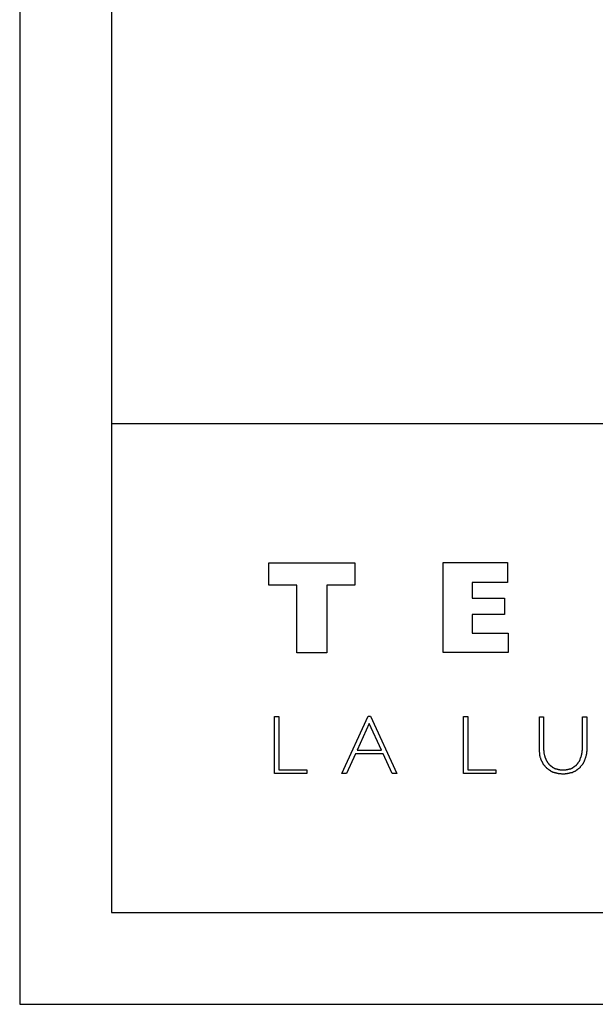
# Model space of a CAD drawing. Units: inches. Extents: x 4676 to 4867, y -139 to 140.
# Drawn here: x 4676 to 4694, y -139 to -107 of the extents above; entities that cross this region are included whole.
import ezdxf

# ---------------------------------------------------------------- set-up
doc = ezdxf.new("R2010")
doc.units = ezdxf.units.IN
doc.header["$MEASUREMENT"] = 0
for name, color, linetype in [('DIS-02', 1, 'Continuous'), ('DIS-03', 3, 'Continuous'), ('TESTO', 3, 'Continuous')]:
    doc.layers.add(name, color=color, linetype=linetype)

msp = doc.modelspace()

# ---------------------------------------------------------------- linework, layer by layer
at = {"layer": 'DIS-02'}
for p, q in [((4675.842, 139.974), (4675.842, -138.908)), ((4675.842, -138.908), (4866.656, -138.908))]:
    msp.add_line(p, q, dxfattribs=at)
for points in [[(4684.14, -131.398), (4685.036, -131.398), (4685.036, -131.515), (4683.998, -131.515), (4683.998, -129.7), (4684.14, -129.7)], [(4687.91, -131.515), (4687.764, -131.515), (4687.476, -130.887), (4686.59, -130.887), (4686.303, -131.515), (4686.156, -131.515), (4686.995, -129.686), (4687.072, -129.686)], [(4690.185, -131.398), (4691.082, -131.398), (4691.082, -131.515), (4690.044, -131.515), (4690.044, -129.7), (4690.185, -129.7)], [(4687.032, -129.915), (4686.643, -130.769), (4687.423, -130.769)]]:
    msp.add_lwpolyline(points, close=True, dxfattribs=at)
msp.add_polyline3d([(4693.993, -129.702, 0), (4693.993, -129.702, 0), (4693.993, -129.702, 0), (4693.993, -129.702, 0), (4693.993, -129.702, 0), (4693.993, -129.702, 0), (4693.993, -129.712, 0), (4693.993, -129.712, 0), (4693.993, -129.722, 0), (4693.993, -129.722, 0), (4693.993, -129.731, 0), (4693.993, -129.731, 0), (4693.993, -129.741, 0), (4693.993, -129.751, 0), (4693.993, -129.751, 0), (4693.993, -129.761, 0), (4693.993, -129.771, 0), (4693.993, -129.78, 0), (4693.993, -129.79, 0), (4693.993, -129.79, 0), (4693.993, -129.8, 0), (4693.993, -129.81, 0), (4693.993, -129.819, 0), (4693.993, -129.839, 0), (4693.993, -129.849, 0), (4693.993, -129.859, 0), (4693.993, -129.868, 0), (4693.993, -129.878, 0), (4693.993, -129.888, 0), (4693.993, -129.907, 0), (4693.993, -129.917, 0), (4693.993, -129.927, 0), (4693.993, -129.947, 0), (4693.993, -129.956, 0), (4693.993, -129.966, 0), (4693.993, -129.986, 0), (4693.993, -129.996, 0), (4693.993, -130.015, 0), (4693.993, -130.025, 0), (4693.993, -130.035, 0), (4693.993, -130.054, 0), (4693.993, -130.064, 0), (4693.993, -130.084, 0), (4693.993, -130.093, 0), (4693.993, -130.113, 0), (4693.993, -130.123, 0), (4693.993, -130.142, 0), (4693.993, -130.152, 0), (4693.993, -130.172, 0), (4693.993, -130.181, 0), (4693.993, -130.201, 0), (4693.993, -130.221, 0), (4693.993, -130.23, 0), (4693.993, -130.25, 0), (4693.993, -130.26, 0), (4693.993, -130.279, 0), (4693.993, -130.289, 0), (4693.993, -130.309, 0), (4693.993, -130.318, 0), (4693.993, -130.338, 0), (4693.993, -130.348, 0), (4693.993, -130.367, 0), (4693.993, -130.377, 0), (4693.993, -130.387, 0), (4693.993, -130.407, 0), (4693.993, -130.416, 0), (4693.993, -130.436, 0), (4693.993, -130.446, 0), (4693.993, -130.455, 0), (4693.993, -130.475, 0), (4693.993, -130.485, 0), (4693.993, -130.495, 0), (4693.993, -130.504, 0), (4693.993, -130.524, 0), (4693.993, -130.534, 0), (4693.993, -130.544, 0), (4693.993, -130.553, 0), (4693.993, -130.563, 0), (4693.993, -130.573, 0), (4693.993, -130.583, 0), (4693.993, -130.592, 0), (4693.993, -130.602, 0), (4693.993, -130.612, 0), (4693.993, -130.622, 0), (4693.993, -130.632, 0), (4693.993, -130.632, 0), (4693.993, -130.641, 0), (4693.993, -130.651, 0), (4693.993, -130.651, 0), (4693.993, -130.661, 0), (4693.993, -130.671, 0), (4693.993, -130.671, 0), (4693.993, -130.671, 0), (4693.993, -130.681, 0), (4693.993, -130.681, 0), (4693.993, -130.681, 0), (4693.993, -130.69, 0), (4693.993, -130.69, 0), (4693.993, -130.69, 0), (4693.993, -130.69, 0), (4693.993, -130.71, 0), (4693.993, -130.729, 0), (4693.993, -130.739, 0), (4693.993, -130.759, 0), (4693.993, -130.778, 0), (4693.993, -130.798, 0), (4693.993, -130.818, 0), (4693.983, -130.827, 0), (4693.983, -130.847, 0), (4693.983, -130.866, 0), (4693.983, -130.876, 0), (4693.983, -130.896, 0), (4693.973, -130.915, 0), (4693.973, -130.925, 0), (4693.973, -130.945, 0), (4693.963, -130.964, 0), (4693.963, -130.974, 0), (4693.954, -130.994, 0), (4693.954, -131.003, 0), (4693.954, -131.023, 0), (4693.944, -131.033, 0), (4693.944, -131.043, 0), (4693.934, -131.062, 0), (4693.934, -131.072, 0), (4693.924, -131.092, 0), (4693.924, -131.101, 0), (4693.914, -131.111, 0), (4693.914, -131.121, 0), (4693.905, -131.14, 0), (4693.895, -131.15, 0), (4693.895, -131.16, 0), (4693.885, -131.17, 0), (4693.875, -131.189, 0), (4693.875, -131.199, 0), (4693.866, -131.209, 0), (4693.856, -131.219, 0), (4693.856, -131.229, 0), (4693.846, -131.238, 0), (4693.836, -131.248, 0), (4693.826, -131.258, 0), (4693.826, -131.268, 0), (4693.817, -131.277, 0), (4693.807, -131.287, 0), (4693.797, -131.297, 0), (4693.787, -131.307, 0), (4693.787, -131.317, 0), (4693.777, -131.326, 0), (4693.768, -131.336, 0), (4693.758, -131.346, 0), (4693.748, -131.346, 0), (4693.738, -131.356, 0), (4693.729, -131.366, 0), (4693.719, -131.375, 0), (4693.709, -131.385, 0), (4693.709, -131.385, 0), (4693.699, -131.395, 0), (4693.689, -131.405, 0), (4693.68, -131.405, 0), (4693.67, -131.414, 0), (4693.66, -131.424, 0), (4693.65, -131.424, 0), (4693.64, -131.434, 0), (4693.631, -131.444, 0), (4693.621, -131.444, 0), (4693.611, -131.454, 0), (4693.601, -131.454, 0), (4693.582, -131.463, 0), (4693.572, -131.463, 0), (4693.562, -131.473, 0), (4693.552, -131.473, 0), (4693.543, -131.483, 0), (4693.533, -131.483, 0), (4693.523, -131.493, 0), (4693.513, -131.493, 0), (4693.503, -131.493, 0), (4693.494, -131.503, 0), (4693.484, -131.503, 0), (4693.474, -131.503, 0), (4693.455, -131.512, 0), (4693.445, -131.512, 0), (4693.435, -131.512, 0), (4693.425, -131.522, 0), (4693.415, -131.522, 0), (4693.406, -131.522, 0), (4693.396, -131.522, 0), (4693.376, -131.522, 0), (4693.366, -131.532, 0), (4693.357, -131.532, 0), (4693.347, -131.532, 0), (4693.337, -131.532, 0), (4693.327, -131.532, 0), (4693.318, -131.532, 0), (4693.298, -131.532, 0), (4693.288, -131.542, 0), (4693.278, -131.542, 0), (4693.269, -131.542, 0), (4693.259, -131.542, 0), (4693.249, -131.542, 0), (4693.239, -131.542, 0), (4693.22, -131.542, 0), (4693.21, -131.542, 0), (4693.2, -131.542, 0), (4693.19, -131.542, 0), (4693.171, -131.532, 0), (4693.161, -131.532, 0), (4693.151, -131.532, 0), (4693.141, -131.532, 0), (4693.122, -131.532, 0), (4693.112, -131.532, 0), (4693.102, -131.532, 0), (4693.092, -131.532, 0), (4693.083, -131.522, 0), (4693.063, -131.522, 0), (4693.053, -131.522, 0), (4693.044, -131.522, 0), (4693.034, -131.512, 0), (4693.024, -131.512, 0), (4693.004, -131.512, 0), (4692.995, -131.503, 0), (4692.985, -131.503, 0), (4692.975, -131.503, 0), (4692.965, -131.493, 0), (4692.955, -131.493, 0), (4692.946, -131.483, 0), (4692.926, -131.483, 0), (4692.916, -131.483, 0), (4692.907, -131.473, 0), (4692.897, -131.473, 0), (4692.887, -131.463, 0), (4692.877, -131.463, 0), (4692.867, -131.454, 0), (4692.858, -131.454, 0), (4692.848, -131.444, 0), (4692.838, -131.434, 0), (4692.828, -131.434, 0), (4692.818, -131.424, 0), (4692.809, -131.424, 0), (4692.799, -131.414, 0), (4692.789, -131.405, 0), (4692.779, -131.405, 0), (4692.77, -131.395, 0), (4692.76, -131.385, 0), (4692.75, -131.375, 0), (4692.74, -131.375, 0), (4692.73, -131.366, 0), (4692.721, -131.356, 0), (4692.711, -131.346, 0), (4692.711, -131.336, 0), (4692.701, -131.336, 0), (4692.691, -131.326, 0), (4692.681, -131.317, 0), (4692.672, -131.307, 0), (4692.662, -131.297, 0), (4692.662, -131.287, 0), (4692.652, -131.277, 0), (4692.642, -131.268, 0), (4692.633, -131.258, 0), (4692.633, -131.248, 0), (4692.623, -131.238, 0), (4692.613, -131.229, 0), (4692.603, -131.219, 0), (4692.603, -131.209, 0), (4692.593, -131.199, 0), (4692.584, -131.189, 0), (4692.584, -131.18, 0), (4692.574, -131.17, 0), (4692.574, -131.16, 0), (4692.564, -131.14, 0), (4692.554, -131.131, 0), (4692.554, -131.121, 0), (4692.544, -131.111, 0), (4692.544, -131.101, 0), (4692.535, -131.082, 0), (4692.535, -131.072, 0), (4692.525, -131.062, 0), (4692.525, -131.052, 0), (4692.525, -131.033, 0), (4692.515, -131.023, 0), (4692.515, -131.013, 0), (4692.505, -130.994, 0), (4692.505, -130.984, 0), (4692.505, -130.964, 0), (4692.496, -130.955, 0), (4692.496, -130.945, 0), (4692.496, -130.925, 0), (4692.486, -130.915, 0), (4692.486, -130.896, 0), (4692.486, -130.886, 0), (4692.486, -130.866, 0), (4692.486, -130.857, 0), (4692.476, -130.837, 0), (4692.476, -130.818, 0), (4692.476, -130.808, 0), (4692.476, -130.788, 0), (4692.476, -130.778, 0), (4692.476, -130.759, 0), (4692.476, -130.739, 0), (4692.476, -130.729, 0), (4692.476, -130.72, 0), (4692.476, -130.72, 0), (4692.476, -130.72, 0), (4692.476, -130.72, 0), (4692.476, -130.72, 0), (4692.476, -130.71, 0), (4692.476, -130.71, 0), (4692.476, -130.7, 0), (4692.476, -130.7, 0), (4692.476, -130.69, 0), (4692.476, -130.69, 0), (4692.476, -130.681, 0), (4692.476, -130.671, 0), (4692.476, -130.671, 0), (4692.476, -130.661, 0), (4692.476, -130.651, 0), (4692.476, -130.641, 0), (4692.476, -130.632, 0), (4692.476, -130.622, 0), (4692.476, -130.612, 0), (4692.476, -130.602, 0), (4692.476, -130.592, 0), (4692.476, -130.583, 0), (4692.476, -130.573, 0), (4692.476, -130.563, 0), (4692.476, -130.553, 0), (4692.476, -130.544, 0), (4692.476, -130.524, 0), (4692.476, -130.514, 0), (4692.476, -130.504, 0), (4692.476, -130.485, 0), (4692.476, -130.475, 0), (4692.476, -130.465, 0), (4692.476, -130.446, 0), (4692.476, -130.436, 0), (4692.476, -130.416, 0), (4692.476, -130.407, 0), (4692.476, -130.387, 0), (4692.476, -130.377, 0), (4692.476, -130.358, 0), (4692.476, -130.348, 0), (4692.476, -130.328, 0), (4692.476, -130.318, 0), (4692.476, -130.299, 0), (4692.476, -130.289, 0), (4692.476, -130.27, 0), (4692.476, -130.25, 0), (4692.476, -130.24, 0), (4692.476, -130.221, 0), (4692.476, -130.211, 0), (4692.476, -130.191, 0), (4692.476, -130.181, 0), (4692.476, -130.162, 0), (4692.476, -130.142, 0), (4692.476, -130.133, 0), (4692.476, -130.113, 0), (4692.476, -130.103, 0), (4692.476, -130.084, 0), (4692.476, -130.074, 0), (4692.476, -130.054, 0), (4692.476, -130.044, 0), (4692.476, -130.025, 0), (4692.476, -130.015, 0), (4692.476, -129.996, 0), (4692.476, -129.986, 0), (4692.476, -129.966, 0), (4692.476, -129.956, 0), (4692.476, -129.947, 0), (4692.476, -129.927, 0), (4692.476, -129.917, 0), (4692.476, -129.907, 0), (4692.476, -129.888, 0), (4692.476, -129.878, 0), (4692.476, -129.868, 0), (4692.476, -129.859, 0), (4692.476, -129.839, 0), (4692.476, -129.829, 0), (4692.476, -129.819, 0), (4692.476, -129.81, 0), (4692.476, -129.8, 0), (4692.476, -129.79, 0), (4692.476, -129.78, 0), (4692.476, -129.771, 0), (4692.476, -129.771, 0), (4692.476, -129.761, 0), (4692.476, -129.751, 0), (4692.476, -129.741, 0), (4692.476, -129.741, 0), (4692.476, -129.731, 0), (4692.476, -129.722, 0), (4692.476, -129.722, 0), (4692.476, -129.712, 0), (4692.476, -129.712, 0), (4692.476, -129.712, 0), (4692.476, -129.702, 0), (4692.476, -129.702, 0), (4692.476, -129.702, 0), (4692.476, -129.702, 0), (4692.476, -129.702, 0), (4692.476, -129.702, 0), (4692.476, -129.702, 0), (4692.476, -129.702, 0), (4692.476, -129.702, 0), (4692.476, -129.702, 0), (4692.476, -129.702, 0), (4692.476, -129.702, 0), (4692.476, -129.702, 0), (4692.476, -129.702, 0), (4692.476, -129.702, 0), (4692.476, -129.702, 0), (4692.476, -129.702, 0), (4692.476, -129.702, 0), (4692.486, -129.702, 0), (4692.486, -129.702, 0), (4692.486, -129.702, 0), (4692.486, -129.702, 0), (4692.486, -129.702, 0), (4692.486, -129.702, 0), (4692.486, -129.702, 0), (4692.486, -129.702, 0), (4692.496, -129.702, 0), (4692.496, -129.702, 0), (4692.496, -129.702, 0), (4692.496, -129.702, 0), (4692.496, -129.702, 0), (4692.496, -129.702, 0), (4692.505, -129.702, 0), (4692.505, -129.702, 0), (4692.505, -129.702, 0), (4692.505, -129.702, 0), (4692.505, -129.702, 0), (4692.515, -129.702, 0), (4692.515, -129.702, 0), (4692.515, -129.702, 0), (4692.515, -129.702, 0), (4692.515, -129.702, 0), (4692.525, -129.702, 0), (4692.525, -129.702, 0), (4692.525, -129.702, 0), (4692.525, -129.702, 0), (4692.525, -129.702, 0), (4692.535, -129.702, 0), (4692.535, -129.702, 0), (4692.535, -129.702, 0), (4692.535, -129.702, 0), (4692.535, -129.702, 0), (4692.544, -129.702, 0), (4692.544, -129.702, 0), (4692.544, -129.702, 0), (4692.544, -129.702, 0), (4692.554, -129.702, 0), (4692.554, -129.702, 0), (4692.554, -129.702, 0), (4692.554, -129.702, 0), (4692.554, -129.702, 0), (4692.564, -129.702, 0), (4692.564, -129.702, 0), (4692.564, -129.702, 0), (4692.564, -129.702, 0), (4692.564, -129.702, 0), (4692.574, -129.702, 0), (4692.574, -129.702, 0), (4692.574, -129.702, 0), (4692.574, -129.702, 0), (4692.574, -129.702, 0), (4692.584, -129.702, 0), (4692.584, -129.702, 0), (4692.584, -129.702, 0), (4692.584, -129.702, 0), (4692.584, -129.702, 0), (4692.593, -129.702, 0), (4692.593, -129.702, 0), (4692.593, -129.702, 0), (4692.593, -129.702, 0), (4692.593, -129.702, 0), (4692.593, -129.702, 0), (4692.603, -129.702, 0), (4692.603, -129.702, 0), (4692.603, -129.702, 0), (4692.603, -129.702, 0), (4692.603, -129.702, 0), (4692.603, -129.702, 0), (4692.603, -129.702, 0), (4692.603, -129.702, 0), (4692.613, -129.702, 0), (4692.613, -129.702, 0), (4692.613, -129.702, 0), (4692.613, -129.702, 0), (4692.613, -129.702, 0), (4692.613, -129.702, 0), (4692.613, -129.702, 0), (4692.613, -129.702, 0), (4692.613, -129.702, 0), (4692.613, -129.702, 0), (4692.613, -129.702, 0), (4692.613, -129.702, 0), (4692.613, -129.702, 0), (4692.613, -129.702, 0), (4692.613, -129.702, 0), (4692.613, -129.702, 0), (4692.613, -129.702, 0), (4692.613, -129.702, 0), (4692.613, -129.702, 0), (4692.613, -129.712, 0), (4692.613, -129.712, 0), (4692.613, -129.712, 0), (4692.613, -129.722, 0), (4692.613, -129.722, 0), (4692.613, -129.731, 0), (4692.613, -129.741, 0), (4692.613, -129.741, 0), (4692.613, -129.751, 0), (4692.613, -129.761, 0), (4692.613, -129.771, 0), (4692.613, -129.771, 0), (4692.613, -129.78, 0), (4692.613, -129.79, 0), (4692.613, -129.8, 0), (4692.613, -129.81, 0), (4692.613, -129.819, 0), (4692.613, -129.829, 0), (4692.613, -129.849, 0), (4692.613, -129.859, 0), (4692.613, -129.868, 0), (4692.613, -129.878, 0), (4692.613, -129.888, 0), (4692.613, -129.907, 0), (4692.613, -129.917, 0), (4692.613, -129.927, 0), (4692.613, -129.947, 0), (4692.613, -129.956, 0), (4692.613, -129.966, 0), (4692.613, -129.986, 0), (4692.613, -129.996, 0), (4692.613, -130.015, 0), (4692.613, -130.025, 0), (4692.613, -130.044, 0), (4692.613, -130.054, 0), (4692.613, -130.074, 0), (4692.613, -130.084, 0), (4692.613, -130.103, 0), (4692.613, -130.113, 0), (4692.613, -130.133, 0), (4692.613, -130.142, 0), (4692.613, -130.162, 0), (4692.613, -130.172, 0), (4692.613, -130.191, 0), (4692.613, -130.211, 0), (4692.613, -130.221, 0), (4692.613, -130.24, 0), (4692.613, -130.25, 0), (4692.613, -130.27, 0), (4692.613, -130.279, 0), (4692.613, -130.299, 0), (4692.613, -130.318, 0), (4692.613, -130.328, 0), (4692.613, -130.348, 0), (4692.613, -130.358, 0), (4692.613, -130.377, 0), (4692.613, -130.387, 0), (4692.613, -130.407, 0), (4692.613, -130.416, 0), (4692.613, -130.426, 0), (4692.613, -130.446, 0), (4692.613, -130.455, 0), (4692.613, -130.475, 0), (4692.613, -130.485, 0), (4692.613, -130.495, 0), (4692.613, -130.514, 0), (4692.613, -130.524, 0), (4692.613, -130.534, 0), (4692.613, -130.544, 0), (4692.613, -130.563, 0), (4692.613, -130.573, 0), (4692.613, -130.583, 0), (4692.613, -130.592, 0), (4692.613, -130.602, 0), (4692.613, -130.612, 0), (4692.613, -130.622, 0), (4692.613, -130.632, 0), (4692.613, -130.641, 0), (4692.613, -130.651, 0), (4692.613, -130.661, 0), (4692.613, -130.661, 0), (4692.613, -130.671, 0), (4692.613, -130.681, 0), (4692.613, -130.681, 0), (4692.613, -130.69, 0), (4692.613, -130.69, 0), (4692.613, -130.7, 0), (4692.613, -130.7, 0), (4692.613, -130.71, 0), (4692.613, -130.71, 0), (4692.613, -130.71, 0), (4692.613, -130.71, 0), (4692.613, -130.72, 0), (4692.613, -130.72, 0), (4692.613, -130.72, 0), (4692.613, -130.739, 0), (4692.613, -130.749, 0), (4692.613, -130.769, 0), (4692.613, -130.778, 0), (4692.623, -130.788, 0), (4692.623, -130.808, 0), (4692.623, -130.818, 0), (4692.623, -130.827, 0), (4692.623, -130.847, 0), (4692.623, -130.857, 0), (4692.623, -130.866, 0), (4692.633, -130.886, 0), (4692.633, -130.896, 0), (4692.633, -130.906, 0), (4692.633, -130.915, 0), (4692.642, -130.935, 0), (4692.642, -130.945, 0), (4692.642, -130.955, 0), (4692.652, -130.964, 0), (4692.652, -130.974, 0), (4692.652, -130.994, 0), (4692.662, -131.003, 0), (4692.662, -131.013, 0), (4692.662, -131.023, 0), (4692.672, -131.033, 0), (4692.672, -131.043, 0), (4692.681, -131.052, 0), (4692.681, -131.062, 0), (4692.681, -131.072, 0), (4692.691, -131.082, 0), (4692.691, -131.092, 0), (4692.701, -131.101, 0), (4692.701, -131.111, 0), (4692.711, -131.121, 0), (4692.721, -131.131, 0), (4692.721, -131.14, 0), (4692.73, -131.15, 0), (4692.73, -131.16, 0), (4692.74, -131.16, 0), (4692.74, -131.17, 0), (4692.75, -131.18, 0), (4692.76, -131.189, 0), (4692.76, -131.199, 0), (4692.77, -131.199, 0), (4692.779, -131.209, 0), (4692.779, -131.219, 0), (4692.789, -131.229, 0), (4692.799, -131.229, 0), (4692.799, -131.238, 0), (4692.809, -131.248, 0), (4692.818, -131.258, 0), (4692.818, -131.258, 0), (4692.828, -131.268, 0), (4692.838, -131.268, 0), (4692.848, -131.277, 0), (4692.848, -131.287, 0), (4692.858, -131.287, 0), (4692.867, -131.297, 0), (4692.877, -131.297, 0), (4692.887, -131.307, 0), (4692.887, -131.317, 0), (4692.897, -131.317, 0), (4692.907, -131.326, 0), (4692.916, -131.326, 0), (4692.926, -131.336, 0), (4692.936, -131.336, 0), (4692.936, -131.336, 0), (4692.946, -131.346, 0), (4692.955, -131.346, 0), (4692.965, -131.356, 0), (4692.975, -131.356, 0), (4692.985, -131.356, 0), (4692.995, -131.366, 0), (4693.004, -131.366, 0), (4693.004, -131.375, 0), (4693.014, -131.375, 0), (4693.024, -131.375, 0), (4693.034, -131.375, 0), (4693.044, -131.385, 0), (4693.053, -131.385, 0), (4693.063, -131.385, 0), (4693.073, -131.385, 0), (4693.083, -131.395, 0), (4693.092, -131.395, 0), (4693.102, -131.395, 0), (4693.112, -131.395, 0), (4693.122, -131.395, 0), (4693.132, -131.405, 0), (4693.141, -131.405, 0), (4693.151, -131.405, 0), (4693.161, -131.405, 0), (4693.171, -131.405, 0), (4693.181, -131.405, 0), (4693.19, -131.405, 0), (4693.2, -131.405, 0), (4693.21, -131.405, 0), (4693.22, -131.405, 0), (4693.229, -131.405, 0), (4693.239, -131.405, 0), (4693.249, -131.405, 0), (4693.259, -131.405, 0), (4693.269, -131.405, 0), (4693.269, -131.405, 0), (4693.278, -131.405, 0), (4693.288, -131.405, 0), (4693.298, -131.405, 0), (4693.308, -131.405, 0), (4693.318, -131.405, 0), (4693.327, -131.405, 0), (4693.337, -131.405, 0), (4693.347, -131.395, 0), (4693.357, -131.395, 0), (4693.366, -131.395, 0), (4693.376, -131.395, 0), (4693.386, -131.395, 0), (4693.396, -131.385, 0), (4693.406, -131.385, 0), (4693.415, -131.385, 0), (4693.425, -131.385, 0), (4693.425, -131.375, 0), (4693.435, -131.375, 0), (4693.445, -131.375, 0), (4693.455, -131.375, 0), (4693.464, -131.366, 0), (4693.474, -131.366, 0), (4693.484, -131.366, 0), (4693.494, -131.356, 0), (4693.503, -131.356, 0), (4693.503, -131.346, 0), (4693.513, -131.346, 0), (4693.523, -131.346, 0), (4693.533, -131.336, 0), (4693.543, -131.336, 0), (4693.552, -131.326, 0), (4693.562, -131.326, 0), (4693.562, -131.317, 0), (4693.572, -131.317, 0), (4693.582, -131.307, 0), (4693.592, -131.307, 0), (4693.601, -131.297, 0), (4693.601, -131.287, 0), (4693.611, -131.287, 0), (4693.621, -131.277, 0), (4693.631, -131.277, 0), (4693.631, -131.268, 0), (4693.64, -131.258, 0), (4693.65, -131.258, 0), (4693.66, -131.248, 0), (4693.66, -131.238, 0), (4693.67, -131.238, 0), (4693.68, -131.229, 0), (4693.689, -131.219, 0), (4693.689, -131.209, 0), (4693.699, -131.209, 0), (4693.709, -131.199, 0), (4693.709, -131.189, 0), (4693.719, -131.18, 0), (4693.719, -131.17, 0), (4693.729, -131.16, 0), (4693.738, -131.15, 0), (4693.738, -131.15, 0), (4693.748, -131.14, 0), (4693.748, -131.131, 0), (4693.758, -131.121, 0), (4693.758, -131.111, 0), (4693.768, -131.101, 0), (4693.768, -131.092, 0), (4693.777, -131.082, 0), (4693.777, -131.072, 0), (4693.787, -131.062, 0), (4693.787, -131.052, 0), (4693.797, -131.033, 0), (4693.797, -131.023, 0), (4693.807, -131.013, 0), (4693.807, -131.003, 0), (4693.807, -130.994, 0), (4693.817, -130.984, 0), (4693.817, -130.974, 0), (4693.826, -130.955, 0), (4693.826, -130.945, 0), (4693.826, -130.935, 0), (4693.826, -130.925, 0), (4693.836, -130.906, 0), (4693.836, -130.896, 0), (4693.836, -130.886, 0), (4693.836, -130.866, 0), (4693.846, -130.857, 0), (4693.846, -130.837, 0), (4693.846, -130.827, 0), (4693.846, -130.818, 0), (4693.846, -130.798, 0), (4693.846, -130.788, 0), (4693.856, -130.769, 0), (4693.856, -130.759, 0), (4693.856, -130.739, 0), (4693.856, -130.729, 0), (4693.856, -130.71, 0), (4693.856, -130.7, 0), (4693.856, -130.7, 0), (4693.856, -130.7, 0), (4693.856, -130.69, 0), (4693.856, -130.69, 0), (4693.856, -130.69, 0), (4693.856, -130.69, 0), (4693.856, -130.681, 0), (4693.856, -130.681, 0), (4693.856, -130.671, 0), (4693.856, -130.671, 0), (4693.856, -130.661, 0), (4693.856, -130.651, 0), (4693.856, -130.651, 0), (4693.856, -130.641, 0), (4693.856, -130.632, 0), (4693.856, -130.622, 0), (4693.856, -130.622, 0), (4693.856, -130.612, 0), (4693.856, -130.602, 0), (4693.856, -130.592, 0), (4693.856, -130.583, 0), (4693.856, -130.573, 0), (4693.856, -130.563, 0), (4693.856, -130.544, 0), (4693.856, -130.534, 0), (4693.856, -130.524, 0), (4693.856, -130.514, 0), (4693.856, -130.504, 0), (4693.856, -130.485, 0), (4693.856, -130.475, 0), (4693.856, -130.465, 0), (4693.856, -130.446, 0), (4693.856, -130.436, 0), (4693.856, -130.426, 0), (4693.856, -130.407, 0), (4693.856, -130.397, 0), (4693.856, -130.377, 0), (4693.856, -130.367, 0), (4693.856, -130.348, 0), (4693.856, -130.338, 0), (4693.856, -130.328, 0), (4693.856, -130.309, 0), (4693.856, -130.289, 0), (4693.856, -130.279, 0), (4693.856, -130.26, 0), (4693.856, -130.25, 0), (4693.856, -130.23, 0), (4693.856, -130.221, 0), (4693.856, -130.201, 0), (4693.856, -130.191, 0), (4693.856, -130.172, 0), (4693.856, -130.162, 0), (4693.856, -130.142, 0), (4693.856, -130.133, 0), (4693.856, -130.113, 0), (4693.856, -130.103, 0), (4693.856, -130.084, 0), (4693.856, -130.074, 0), (4693.856, -130.054, 0), (4693.856, -130.044, 0), (4693.856, -130.025, 0), (4693.856, -130.015, 0), (4693.856, -129.996, 0), (4693.856, -129.986, 0), (4693.856, -129.966, 0), (4693.856, -129.956, 0), (4693.856, -129.947, 0), (4693.856, -129.927, 0), (4693.856, -129.917, 0), (4693.856, -129.907, 0), (4693.856, -129.888, 0), (4693.856, -129.878, 0), (4693.856, -129.868, 0), (4693.856, -129.859, 0), (4693.856, -129.849, 0), (4693.856, -129.839, 0), (4693.856, -129.819, 0), (4693.856, -129.81, 0), (4693.856, -129.8, 0), (4693.856, -129.79, 0), (4693.856, -129.79, 0), (4693.856, -129.78, 0), (4693.856, -129.771, 0), (4693.856, -129.761, 0), (4693.856, -129.751, 0), (4693.856, -129.741, 0), (4693.856, -129.741, 0), (4693.856, -129.731, 0), (4693.856, -129.731, 0), (4693.856, -129.722, 0), (4693.856, -129.722, 0), (4693.856, -129.712, 0), (4693.856, -129.712, 0), (4693.856, -129.702, 0), (4693.856, -129.702, 0), (4693.856, -129.702, 0), (4693.856, -129.702, 0), (4693.856, -129.702, 0), (4693.856, -129.702, 0), (4693.856, -129.702, 0), (4693.856, -129.702, 0), (4693.856, -129.702, 0), (4693.856, -129.702, 0), (4693.856, -129.702, 0), (4693.856, -129.702, 0), (4693.856, -129.702, 0), (4693.856, -129.702, 0), (4693.856, -129.702, 0), (4693.856, -129.702, 0), (4693.856, -129.702, 0), (4693.856, -129.702, 0), (4693.856, -129.702, 0), (4693.866, -129.702, 0), (4693.866, -129.702, 0), (4693.866, -129.702, 0), (4693.866, -129.702, 0), (4693.866, -129.702, 0), (4693.866, -129.702, 0), (4693.866, -129.702, 0), (4693.866, -129.702, 0), (4693.875, -129.702, 0), (4693.875, -129.702, 0), (4693.875, -129.702, 0), (4693.875, -129.702, 0), (4693.875, -129.702, 0), (4693.875, -129.702, 0), (4693.885, -129.702, 0), (4693.885, -129.702, 0), (4693.885, -129.702, 0), (4693.885, -129.702, 0), (4693.885, -129.702, 0), (4693.885, -129.702, 0), (4693.895, -129.702, 0), (4693.895, -129.702, 0), (4693.895, -129.702, 0), (4693.895, -129.702, 0), (4693.895, -129.702, 0), (4693.905, -129.702, 0), (4693.905, -129.702, 0), (4693.905, -129.702, 0), (4693.905, -129.702, 0), (4693.914, -129.702, 0), (4693.914, -129.702, 0), (4693.914, -129.702, 0), (4693.914, -129.702, 0), (4693.914, -129.702, 0), (4693.924, -129.702, 0), (4693.924, -129.702, 0), (4693.924, -129.702, 0), (4693.924, -129.702, 0), (4693.934, -129.702, 0), (4693.934, -129.702, 0), (4693.934, -129.702, 0), (4693.934, -129.702, 0), (4693.934, -129.702, 0), (4693.944, -129.702, 0), (4693.944, -129.702, 0), (4693.944, -129.702, 0), (4693.944, -129.702, 0), (4693.944, -129.702, 0), (4693.954, -129.702, 0), (4693.954, -129.702, 0), (4693.954, -129.702, 0), (4693.954, -129.702, 0), (4693.954, -129.702, 0), (4693.963, -129.702, 0), (4693.963, -129.702, 0), (4693.963, -129.702, 0), (4693.963, -129.702, 0), (4693.963, -129.702, 0), (4693.973, -129.702, 0), (4693.973, -129.702, 0), (4693.973, -129.702, 0), (4693.973, -129.702, 0), (4693.973, -129.702, 0), (4693.973, -129.702, 0), (4693.973, -129.702, 0), (4693.983, -129.702, 0), (4693.983, -129.702, 0), (4693.983, -129.702, 0), (4693.983, -129.702, 0), (4693.983, -129.702, 0), (4693.983, -129.702, 0), (4693.983, -129.702, 0), (4693.983, -129.702, 0), (4693.993, -129.702, 0), (4693.993, -129.702, 0), (4693.993, -129.702, 0), (4693.993, -129.702, 0), (4693.993, -129.702, 0), (4693.993, -129.702, 0), (4693.993, -129.702, 0), (4693.993, -129.702, 0), (4693.993, -129.702, 0), (4693.993, -129.702, 0), (4693.993, -129.702, 0), (4693.993, -129.702, 0), (4693.993, -129.702, 0)], dxfattribs=at)
at = {"layer": 'DIS-03'}
for p, q in [((4678.778, 137.038), (4678.778, -135.972)), ((4678.778, -120.316), (4863.721, -120.316)), ((4678.778, -135.972), (4863.721, -135.972))]:
    msp.add_line(p, q, dxfattribs=at)
at = {"layer": 'TESTO'}
for points in [[(4683.816, -125.495), (4683.816, -124.774), (4686.569, -124.774), (4686.569, -125.495), (4685.67, -125.495), (4685.67, -127.653), (4684.715, -127.653), (4684.715, -125.495)], [(4689.393, -124.77), (4691.458, -124.77), (4691.458, -125.4), (4690.326, -125.4), (4690.326, -125.906), (4691.36, -125.906), (4691.36, -126.434), (4690.326, -126.434), (4690.326, -127.031), (4691.476, -127.031), (4691.476, -127.645), (4689.393, -127.645)]]:
    msp.add_lwpolyline(points, close=True, dxfattribs=at)

doc.saveas('drawing.dxf')
